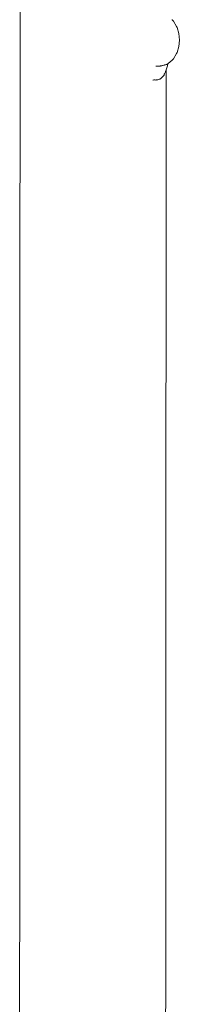
# Model space of a CAD drawing. Extents: x -2484 to -632, y 3163 to 3837.
# Drawn here: x -2259 to -2249, y 3692 to 3756 of the extents above; entities that cross this region are included whole.
import ezdxf

# ---------------------------------------------------------------- set-up
doc = ezdxf.new("R2010")
doc.units = 0
doc.header["$MEASUREMENT"] = 0
doc.layers.add('ProfileEdges_Nr_Pióra__7', color=7, linetype='Continuous', lineweight=18)

msp = doc.modelspace()

# ---------------------------------------------------------------- linework, layer by layer
at = {"layer": 'ProfileEdges_Nr_Pióra__7', "linetype": 'Continuous', "flags": 128}
for points in [[(-2258.89, 3770.034), (-2258.928, 3671.374)], [(-2249.007, 3755.959), (-2249.017, 3755.97)], [(-2249.017, 3755.97), (-2248.999, 3755.955)], [(-2248.998, 3755.949), (-2249.007, 3755.959)], [(-2248.999, 3755.955), (-2248.919, 3755.873)], [(-2248.919, 3755.873), (-2248.726, 3755.539)], [(-2248.726, 3755.539), (-2248.686, 3755.458)], [(-2248.686, 3755.458), (-2248.573, 3755.076)], [(-2248.573, 3755.076), (-2248.535, 3754.653)], [(-2248.573, 3754.23), (-2248.686, 3753.849)], [(-2248.535, 3754.653), (-2248.573, 3754.23)], [(-2248.726, 3753.767), (-2248.919, 3753.434)], [(-2248.726, 3753.767), (-2248.686, 3753.849)], [(-2250.061, 3752.961), (-2250.038, 3752.961)], [(-2250.038, 3752.961), (-2249.962, 3752.961)], [(-2249.958, 3752.961), (-2249.93, 3752.961)], [(-2249.926, 3752.961), (-2249.881, 3752.961)], [(-2249.877, 3752.961), (-2249.808, 3752.961)], [(-2249.787, 3752.961), (-2249.808, 3752.961)], [(-2249.787, 3752.961), (-2249.766, 3752.965)], [(-2249.763, 3752.965), (-2249.739, 3752.97)], [(-2249.736, 3752.97), (-2249.673, 3752.981)], [(-2249.628, 3752.992), (-2249.664, 3752.982)], [(-2249.616, 3752.995), (-2249.627, 3752.993)], [(-2249.552, 3753.013), (-2249.608, 3752.998)], [(-2249.534, 3753.018), (-2249.552, 3753.013)], [(-2249.497, 3753.028), (-2249.532, 3753.018)], [(-2249.446, 3753.042), (-2249.495, 3753.029)], [(-2249.398, 3753.055), (-2249.445, 3753.043)], [(-2249.366, 3753.064), (-2249.398, 3753.055)], [(-2249.396, 3752.723), (-2249.355, 3752.843)], [(-2249.366, 3753.064), (-2249.354, 3753.071)], [(-2249.355, 3752.843), (-2249.315, 3752.97)], [(-2249.347, 3753.055), (-2249.354, 3753.032)], [(-2249.339, 3753.079), (-2249.347, 3753.055)], [(-2249.339, 3753.079), (-2249.315, 3753.092)], [(-2249.315, 3753.092), (-2249.279, 3753.111)], [(-2249.315, 3752.97), (-2249.279, 3753.097)], [(-2249.279, 3753.097), (-2249.275, 3753.113)], [(-2249.275, 3753.113), (-2249.257, 3753.123)], [(-2248.999, 3753.351), (-2249.257, 3753.123)], [(-2248.999, 3753.351), (-2248.919, 3753.434)], [(-2249.739, 3752.153), (-2249.673, 3752.211)], [(-2249.673, 3752.211), (-2249.631, 3752.25)], [(-2249.626, 3752.254), (-2249.616, 3752.267)], [(-2249.611, 3752.273), (-2249.552, 3752.351)], [(-2249.552, 3752.351), (-2249.533, 3752.376)], [(-2249.533, 3752.376), (-2249.514, 3752.422)], [(-2249.514, 3752.422), (-2249.504, 3752.446)], [(-2249.504, 3752.446), (-2249.497, 3752.461)], [(-2249.497, 3752.461), (-2249.446, 3752.589)], [(-2249.446, 3752.589), (-2249.436, 3752.617)], [(-2249.436, 3752.617), (-2249.431, 3752.63)], [(-2249.431, 3752.63), (-2249.399, 3752.716)], [(-2249.427, 3671.373), (-2249.396, 3752.723)], [(-2250.257, 3752.051), (-2250.246, 3752.053)], [(-2250.246, 3752.053), (-2250.2, 3752.054)], [(-2250.2, 3752.054), (-2250.17, 3752.054)], [(-2250.166, 3752.054), (-2250.154, 3752.055)], [(-2250.13, 3752.054), (-2250.146, 3752.054)], [(-2250.121, 3752.054), (-2250.064, 3752.051)], [(-2250.064, 3752.051), (-2250.038, 3752.055)], [(-2250.038, 3752.055), (-2249.975, 3752.065)], [(-2249.975, 3752.065), (-2249.958, 3752.068)], [(-2249.95, 3752.069), (-2249.929, 3752.072)], [(-2249.929, 3752.072), (-2249.881, 3752.089)], [(-2249.881, 3752.089), (-2249.808, 3752.115)], [(-2249.808, 3752.115), (-2249.785, 3752.123)], [(-2249.785, 3752.123), (-2249.765, 3752.131)], [(-2249.764, 3752.131), (-2249.739, 3752.153)]]:
    msp.add_lwpolyline(points, dxfattribs=at)

doc.saveas('drawing.dxf')
